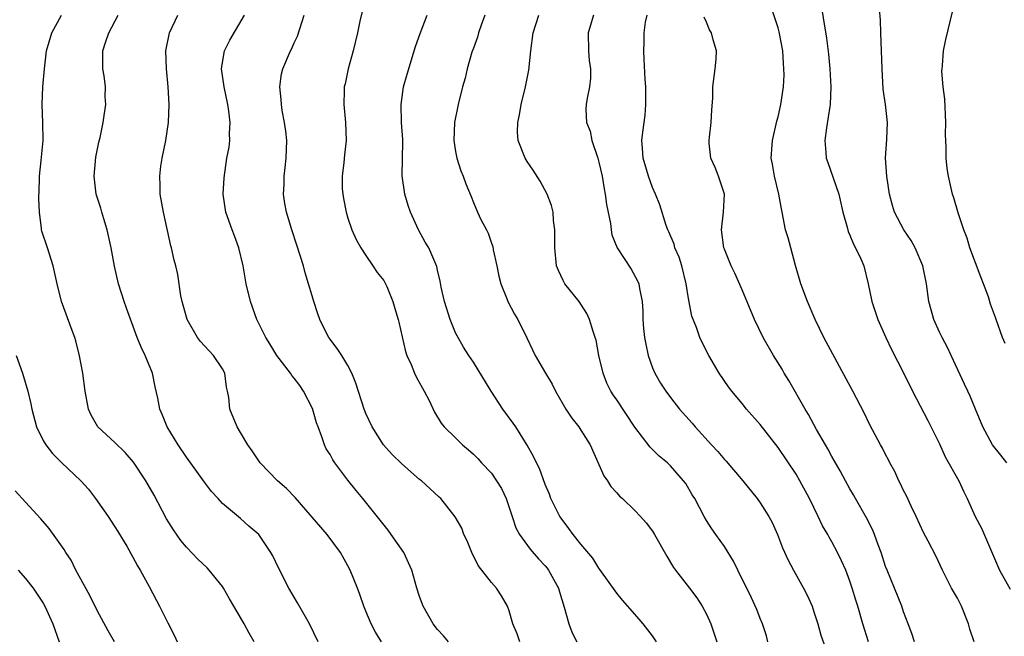
# Model space of a CAD drawing. Units: inches. Extents: x 2559000 to 2562000, y 1536000 to 1539000.
# Drawn here: x 2560604 to 2560714, y 1537180 to 1537248 of the extents above; entities that cross this region are included whole.
import ezdxf

# ---------------------------------------------------------------- set-up
doc = ezdxf.new("R2010")
doc.units = ezdxf.units.IN
doc.header["$MEASUREMENT"] = 0
doc.layers.add('LD25591536_2ft', color=123, linetype='Continuous')

msp = doc.modelspace()

# ---------------------------------------------------------------- linework, layer by layer
at = {"layer": 'LD25591536_2ft'}
for points, elevation in [([(2560693.64, 1537251), (2560694.4, 1537246.4), (2560694.62, 1537244.62), (2560694.76, 1537243), (2560694.89, 1537241), (2560694.81, 1537239), (2560694.77, 1537238.77), (2560694.41, 1537236.41), (2560694.23, 1537235), (2560694.34, 1537233.66), (2560694.38, 1537233), (2560694.53, 1537232.53), (2560695.78, 1537229), (2560696.23, 1537227), (2560696.7, 1537225.3), (2560696.81, 1537224.81), (2560697, 1537224.43), (2560697.4, 1537223.4), (2560697.64, 1537223), (2560698.23, 1537221.77), (2560698.55, 1537221), (2560699.06, 1537219), (2560699.45, 1537217), (2560700.11, 1537215), (2560701.03, 1537213), (2560701.67, 1537211.67), (2560703, 1537209.05), (2560704, 1537207), (2560705.72, 1537203.72), (2560707, 1537201.11), (2560707.65, 1537199.65), (2560709.15, 1537197), (2560709.74, 1537195.74), (2560710.11, 1537195), (2560710.99, 1537193), (2560711.69, 1537191.69), (2560713.72, 1537187), (2560714.88, 1537184.88)], 8270), ([(2560630.54, 1537179), (2560629.96, 1537179.96), (2560629.41, 1537181), (2560629, 1537181.72), (2560628.27, 1537183), (2560627.79, 1537183.79), (2560627.12, 1537185), (2560627, 1537185.17), (2560625.52, 1537187), (2560625.27, 1537187.27), (2560624.24, 1537188.24), (2560623, 1537189.58), (2560622.34, 1537190.34), (2560621.53, 1537191.53), (2560620.76, 1537192.76), (2560619.39, 1537195.39), (2560618.46, 1537197), (2560617.08, 1537199.08), (2560616.14, 1537200.14), (2560615, 1537201.26), (2560613.07, 1537203), (2560612.33, 1537204.33), (2560612.04, 1537205), (2560611.67, 1537207), (2560611.41, 1537209), (2560611.06, 1537210.94), (2560610.62, 1537212.62), (2560610.51, 1537213), (2560610.21, 1537213.79), (2560609.05, 1537217), (2560608.56, 1537219), (2560608.12, 1537221), (2560607.69, 1537222.31), (2560607.48, 1537223), (2560606.85, 1537224.85), (2560606.82, 1537225), (2560606.82, 1537225.18), (2560606.56, 1537227), (2560606.51, 1537228.51), (2560606.57, 1537230.57), (2560606.56, 1537231), (2560606.77, 1537232.77), (2560606.98, 1537235), (2560606.96, 1537237), (2560606.87, 1537239), (2560606.95, 1537241), (2560607.12, 1537243), (2560607.36, 1537245), (2560607.96, 1537247), (2560609.02, 1537249)], 8296), ([(2560637.68, 1537179), (2560636.71, 1537181), (2560635.37, 1537183.37), (2560634.4, 1537185), (2560633.26, 1537187.26), (2560632.62, 1537188.62), (2560632.4, 1537189), (2560631.04, 1537191), (2560629.94, 1537191.94), (2560629, 1537192.79), (2560627, 1537194.47), (2560626.53, 1537195), (2560625.79, 1537195.79), (2560625, 1537196.84), (2560623, 1537199.61), (2560622.07, 1537201), (2560620.84, 1537203), (2560620.31, 1537204.31), (2560620, 1537205), (2560619.77, 1537206.23), (2560619.48, 1537207.48), (2560619.18, 1537209), (2560618.37, 1537211), (2560617.93, 1537211.93), (2560617.48, 1537213), (2560616.28, 1537216.28), (2560616.03, 1537217), (2560615.39, 1537219), (2560614.94, 1537220.94), (2560614.56, 1537223), (2560614.12, 1537225), (2560613.74, 1537226.26), (2560613.52, 1537227), (2560613.42, 1537227.42), (2560612.91, 1537229), (2560612.67, 1537231), (2560612.87, 1537233.13), (2560613.2, 1537234.8), (2560613.33, 1537235.33), (2560613.68, 1537237), (2560613.78, 1537237.78), (2560613.97, 1537239), (2560613.92, 1537239.92), (2560613.93, 1537241), (2560613.79, 1537242.21), (2560613.66, 1537243), (2560613.63, 1537243.63), (2560613.66, 1537245), (2560613.94, 1537245.94), (2560614.3, 1537247), (2560615.36, 1537249)], 8294), ([(2560644.75, 1537179), (2560644.08, 1537180.08), (2560643.58, 1537181), (2560643, 1537182.42), (2560642.77, 1537183), (2560642.31, 1537184.31), (2560642.05, 1537185), (2560641.25, 1537187), (2560641, 1537187.48), (2560640.15, 1537189), (2560638.67, 1537191), (2560635.12, 1537195.12), (2560634.13, 1537196.13), (2560633.12, 1537197), (2560631.2, 1537199), (2560630.32, 1537200.32), (2560629.81, 1537201), (2560629, 1537202.4), (2560628.62, 1537203), (2560627.82, 1537205), (2560627.7, 1537206.3), (2560627.57, 1537207), (2560627.46, 1537207.46), (2560627.26, 1537209), (2560627, 1537209.5), (2560626, 1537211), (2560625.5, 1537211.5), (2560625, 1537212.07), (2560624.54, 1537212.54), (2560624.22, 1537213), (2560623.04, 1537215), (2560622.62, 1537216.62), (2560622.5, 1537217), (2560622.36, 1537217.64), (2560622.02, 1537220.02), (2560621.79, 1537221), (2560621.62, 1537221.62), (2560621.29, 1537223), (2560621.22, 1537223.22), (2560620.4, 1537227), (2560620.04, 1537229), (2560620.03, 1537229.97), (2560619.99, 1537231), (2560620.13, 1537232.13), (2560620.27, 1537233), (2560620.68, 1537235), (2560620.97, 1537237), (2560621.05, 1537239), (2560620.95, 1537241), (2560620.74, 1537243), (2560620.66, 1537245), (2560621.1, 1537247), (2560622.03, 1537249)], 8292), ([(2560652.2, 1537179), (2560651.66, 1537179.66), (2560651, 1537180.38), (2560650.52, 1537181), (2560649.4, 1537183), (2560649, 1537184.08), (2560648.69, 1537185), (2560648.13, 1537187), (2560647.22, 1537189), (2560645.82, 1537191), (2560645.47, 1537191.47), (2560642.65, 1537195), (2560641.9, 1537195.9), (2560641, 1537197.06), (2560639.55, 1537199), (2560639.32, 1537199.32), (2560639, 1537199.94), (2560638.57, 1537200.57), (2560638.37, 1537201), (2560638.09, 1537201.91), (2560637.66, 1537203), (2560637.48, 1537203.48), (2560637.05, 1537205.05), (2560636.05, 1537207), (2560635.62, 1537207.62), (2560635, 1537208.46), (2560634.74, 1537208.74), (2560634.57, 1537209), (2560633.05, 1537211), (2560632.28, 1537212.28), (2560631.82, 1537213), (2560630.83, 1537215), (2560630.12, 1537217), (2560629.65, 1537219), (2560629.3, 1537221), (2560628.82, 1537223), (2560628.34, 1537224.34), (2560628.06, 1537225), (2560627.36, 1537227), (2560627.09, 1537229), (2560627.17, 1537230.83), (2560627.5, 1537233), (2560627.74, 1537234.26), (2560627.81, 1537235), (2560627.77, 1537235.77), (2560627.85, 1537237), (2560627.72, 1537238.28), (2560627.6, 1537239), (2560627.18, 1537241), (2560626.9, 1537243), (2560627, 1537243.69), (2560627.21, 1537245), (2560627.8, 1537246.2), (2560629.45, 1537249)], 8290), ([(2560660.17, 1537179), (2560659.89, 1537179.89), (2560659.4, 1537181), (2560659, 1537182.45), (2560658.8, 1537183), (2560658.14, 1537184.14), (2560657.57, 1537185), (2560657, 1537185.64), (2560655.54, 1537187.54), (2560654.81, 1537189), (2560654.3, 1537190.3), (2560653.93, 1537191), (2560653.69, 1537191.69), (2560652.97, 1537192.97), (2560651.35, 1537195), (2560651.16, 1537195.16), (2560650.12, 1537196.12), (2560649.19, 1537197), (2560649, 1537197.14), (2560647, 1537198.87), (2560645.93, 1537199.93), (2560644.98, 1537201), (2560643.69, 1537203), (2560643, 1537204.5), (2560642.81, 1537205), (2560641.88, 1537207.88), (2560641.44, 1537209), (2560641, 1537209.85), (2560640.31, 1537211), (2560639.78, 1537211.78), (2560638.87, 1537213), (2560638.22, 1537214.22), (2560637.87, 1537215), (2560637.63, 1537215.63), (2560637.19, 1537217), (2560637, 1537217.63), (2560636.61, 1537219), (2560636.23, 1537220.23), (2560636.03, 1537221), (2560635.31, 1537223.31), (2560634.74, 1537225), (2560634.13, 1537227), (2560633.96, 1537227.96), (2560633.81, 1537229), (2560633.88, 1537230.12), (2560633.88, 1537231), (2560633.98, 1537231.98), (2560634.11, 1537233), (2560634.16, 1537235), (2560634.05, 1537236.05), (2560633.92, 1537237), (2560633.67, 1537238.33), (2560633.57, 1537239), (2560633.56, 1537239.56), (2560633.39, 1537241), (2560633.58, 1537242.42), (2560633.72, 1537243), (2560634.59, 1537245), (2560634.73, 1537245.27), (2560635, 1537245.88), (2560635.35, 1537246.65), (2560636.11, 1537249)], 8288), ([(2560642.59, 1537249.41), (2560642.32, 1537248.32), (2560642.06, 1537247), (2560641.57, 1537245), (2560641.03, 1537243), (2560640.68, 1537241.32), (2560640.59, 1537241), (2560640.57, 1537240.57), (2560640.54, 1537239), (2560640.73, 1537237), (2560640.8, 1537235), (2560640.61, 1537233.39), (2560640.54, 1537232.54), (2560640.34, 1537231), (2560640.36, 1537229.64), (2560640.41, 1537229), (2560640.51, 1537228.51), (2560640.8, 1537227), (2560641, 1537226.33), (2560641.44, 1537225), (2560641.92, 1537223.92), (2560642.45, 1537223), (2560643, 1537222.14), (2560643.79, 1537221), (2560644.26, 1537220.26), (2560645, 1537219.34), (2560645.19, 1537219), (2560645.32, 1537218.68), (2560646, 1537217), (2560646.22, 1537216.22), (2560646.6, 1537215), (2560646.69, 1537214.69), (2560647.43, 1537211.43), (2560647.57, 1537211), (2560648.04, 1537209.97), (2560648.43, 1537209), (2560648.61, 1537208.61), (2560649.32, 1537207.32), (2560649.52, 1537207), (2560650.06, 1537205.94), (2560650.66, 1537204.66), (2560651.41, 1537203.41), (2560651.75, 1537203), (2560653, 1537201.8), (2560653.79, 1537201), (2560654.46, 1537200.46), (2560655, 1537199.98), (2560655.49, 1537199.49), (2560655.9, 1537199), (2560657, 1537197.85), (2560657.59, 1537197), (2560658.12, 1537196.12), (2560658.65, 1537195), (2560659.33, 1537193), (2560659.74, 1537191.74), (2560660.13, 1537191), (2560661.34, 1537189.34), (2560662.27, 1537188.27), (2560663, 1537187.49), (2560663.23, 1537187.23), (2560663.39, 1537187), (2560664.48, 1537185), (2560664.59, 1537184.59), (2560665.12, 1537182.88), (2560665.64, 1537181), (2560666.02, 1537180.02), (2560666.55, 1537179)], 8286), ([(2560675.43, 1537179), (2560675, 1537179.66), (2560673.93, 1537181), (2560673, 1537182.1), (2560671.65, 1537183.65), (2560671, 1537184.45), (2560669.1, 1537187.1), (2560669, 1537187.22), (2560668.34, 1537188.34), (2560667, 1537189.92), (2560666.14, 1537191), (2560665.66, 1537191.66), (2560665, 1537192.5), (2560664.66, 1537193), (2560663.65, 1537195), (2560663.48, 1537195.48), (2560663, 1537196.58), (2560662.36, 1537198.36), (2560662.02, 1537199), (2560661.69, 1537199.69), (2560660.98, 1537200.98), (2560659.72, 1537203), (2560659.43, 1537203.43), (2560658.28, 1537205), (2560656.99, 1537207), (2560655, 1537210.23), (2560654.48, 1537211), (2560653.91, 1537211.91), (2560653.17, 1537213.17), (2560653, 1537213.53), (2560652.39, 1537215), (2560651.76, 1537217), (2560651.4, 1537218.6), (2560651.3, 1537219.3), (2560651, 1537220.52), (2560650.92, 1537220.92), (2560650.01, 1537223), (2560649.62, 1537223.62), (2560648.88, 1537225), (2560647.99, 1537227), (2560647.73, 1537227.73), (2560647.33, 1537229), (2560647.03, 1537231.03), (2560647.13, 1537234.87), (2560647.12, 1537235.12), (2560646.99, 1537237), (2560646.93, 1537239), (2560647.21, 1537241), (2560647.6, 1537242.4), (2560648.53, 1537245.47), (2560649.06, 1537246.94), (2560649.85, 1537249)], 8284), ([(2560656.28, 1537249), (2560655.88, 1537247.88), (2560655.58, 1537247), (2560655.47, 1537246.53), (2560655, 1537245.31), (2560654.84, 1537244.84), (2560654.31, 1537243), (2560654.06, 1537241.94), (2560653.79, 1537241), (2560653.29, 1537239), (2560652.89, 1537237), (2560652.8, 1537235), (2560653, 1537233.75), (2560653.14, 1537233), (2560653.6, 1537231.6), (2560653.86, 1537231), (2560654.16, 1537230.16), (2560654.74, 1537228.74), (2560655, 1537228.07), (2560655.46, 1537227), (2560655.84, 1537226.16), (2560656.44, 1537225), (2560656.65, 1537224.65), (2560657, 1537223.54), (2560657.15, 1537223.15), (2560657.22, 1537222.78), (2560657.62, 1537221), (2560657.84, 1537219.84), (2560658.06, 1537219), (2560658.76, 1537217.24), (2560658.84, 1537217), (2560659.59, 1537215.59), (2560659.94, 1537215), (2560660.95, 1537212.95), (2560661.61, 1537211.61), (2560661.88, 1537211), (2560663.04, 1537209), (2560663.77, 1537207.77), (2560664.16, 1537207), (2560665.3, 1537205), (2560665.97, 1537203.97), (2560666.75, 1537203), (2560667, 1537202.63), (2560668.03, 1537201), (2560669.55, 1537197.55), (2560669.95, 1537197), (2560670.35, 1537196.35), (2560671, 1537195.64), (2560671.29, 1537195.29), (2560671.62, 1537195), (2560673, 1537193.68), (2560673.64, 1537193), (2560674.28, 1537192.28), (2560675, 1537191.36), (2560675.22, 1537191), (2560676.57, 1537188.57), (2560677, 1537187.88), (2560677.32, 1537187.32), (2560677.56, 1537187), (2560679.11, 1537185), (2560679.93, 1537183.93), (2560680.53, 1537183), (2560681, 1537182.1), (2560681.48, 1537181), (2560682.16, 1537179)], 8282), ([(2560687.87, 1537179), (2560687.69, 1537179.69), (2560687.26, 1537181), (2560687, 1537181.62), (2560686.62, 1537182.62), (2560685.99, 1537183.99), (2560684.5, 1537187), (2560684.02, 1537188.02), (2560683, 1537189.64), (2560682.04, 1537191), (2560681.62, 1537191.62), (2560681, 1537192.57), (2560680.75, 1537193), (2560679.69, 1537195), (2560679.42, 1537195.42), (2560678.69, 1537196.69), (2560678.46, 1537197), (2560677, 1537198.66), (2560676.65, 1537199), (2560675.74, 1537199.74), (2560674.73, 1537200.73), (2560673, 1537202.97), (2560671, 1537206.02), (2560670.59, 1537206.59), (2560670.33, 1537207), (2560669.9, 1537207.9), (2560669.46, 1537209), (2560669.01, 1537211), (2560668.68, 1537212.68), (2560668.59, 1537213), (2560668.35, 1537213.65), (2560667.94, 1537215), (2560667.67, 1537215.67), (2560666.8, 1537217), (2560665.21, 1537219), (2560665.12, 1537219.12), (2560665, 1537219.36), (2560664.49, 1537220.49), (2560664.28, 1537221), (2560664.07, 1537223), (2560664.1, 1537224.09), (2560664.08, 1537225), (2560663.94, 1537226.06), (2560663.89, 1537227), (2560663.72, 1537227.72), (2560663.24, 1537229), (2560662.44, 1537230.44), (2560661.68, 1537231.68), (2560661, 1537232.64), (2560660.78, 1537233), (2560660.01, 1537235), (2560659.93, 1537235.93), (2560659.94, 1537237), (2560660.14, 1537237.86), (2560660.33, 1537239), (2560660.82, 1537241), (2560661.17, 1537242.83), (2560661.4, 1537245), (2560661.68, 1537247), (2560662.31, 1537249)], 8280), ([(2560668.39, 1537249), (2560667.8, 1537247), (2560667.83, 1537245), (2560667.92, 1537243.92), (2560668.06, 1537243), (2560668.06, 1537241.94), (2560667.96, 1537241), (2560667.7, 1537239.7), (2560667.58, 1537239), (2560667.55, 1537238.45), (2560667.62, 1537237), (2560668.02, 1537236.02), (2560668.21, 1537235), (2560668.89, 1537233), (2560669, 1537232.58), (2560669.36, 1537231), (2560669.59, 1537229.59), (2560669.71, 1537229), (2560669.85, 1537227.85), (2560670.29, 1537225.71), (2560670.37, 1537225), (2560670.46, 1537224.46), (2560671.04, 1537223), (2560672.61, 1537220.61), (2560673.32, 1537219.32), (2560673.46, 1537219), (2560673.52, 1537218.48), (2560673.83, 1537217), (2560673.92, 1537215.92), (2560673.92, 1537215), (2560673.99, 1537214.01), (2560674.09, 1537213), (2560674.23, 1537212.23), (2560674.5, 1537211), (2560675, 1537209.62), (2560675.26, 1537209), (2560675.89, 1537207.89), (2560676.46, 1537207), (2560677, 1537206.29), (2560678, 1537205), (2560679.42, 1537203.42), (2560679.75, 1537203), (2560681.56, 1537201), (2560682.27, 1537200.27), (2560683, 1537199.37), (2560683.19, 1537199.19), (2560685.05, 1537197), (2560686.68, 1537195), (2560687, 1537194.54), (2560687.97, 1537193), (2560688.32, 1537192.32), (2560688.92, 1537191), (2560689.5, 1537189.5), (2560690.12, 1537188.12), (2560690.7, 1537187), (2560691.84, 1537185), (2560692.23, 1537184.23), (2560692.79, 1537183), (2560693, 1537182.37), (2560693.42, 1537181), (2560693.76, 1537179.76), (2560694.63, 1537177.37)], 8278), ([(2560699.07, 1537179), (2560698.44, 1537181), (2560697.89, 1537183), (2560697.66, 1537183.66), (2560697.26, 1537185), (2560697, 1537185.79), (2560696.54, 1537187), (2560696.07, 1537188.07), (2560695.63, 1537189), (2560695, 1537190.17), (2560694.69, 1537190.69), (2560694.54, 1537191), (2560693.96, 1537191.96), (2560693.48, 1537193), (2560692.51, 1537195), (2560691.43, 1537197), (2560691, 1537197.73), (2560689, 1537200.71), (2560687, 1537203.28), (2560685.49, 1537205), (2560685, 1537205.61), (2560683.82, 1537207), (2560683.47, 1537207.47), (2560682.42, 1537209), (2560681.26, 1537211), (2560680.5, 1537212.5), (2560680.28, 1537213), (2560679.91, 1537214.09), (2560679.38, 1537215.38), (2560679, 1537217.36), (2560678.74, 1537219), (2560678.25, 1537221), (2560677.96, 1537221.96), (2560677.49, 1537223), (2560677.4, 1537223.4), (2560676.79, 1537224.79), (2560676.69, 1537225), (2560676.51, 1537225.49), (2560675.81, 1537227.81), (2560675.33, 1537229), (2560675, 1537229.74), (2560674.53, 1537231), (2560673.95, 1537233), (2560673.85, 1537234.15), (2560673.81, 1537235), (2560673.91, 1537235.91), (2560674.17, 1537237.83), (2560674.24, 1537239), (2560674.22, 1537240.22), (2560674.23, 1537241), (2560674.17, 1537241.83), (2560674.06, 1537244.06), (2560674, 1537245), (2560674.05, 1537245.95), (2560674.05, 1537247), (2560674.2, 1537248.2), (2560674.38, 1537249)], 8276), ([(2560710.87, 1537179), (2560710.41, 1537180.41), (2560710.24, 1537181), (2560709.46, 1537183), (2560709, 1537183.87), (2560708.36, 1537185), (2560707.35, 1537187), (2560706.6, 1537188.6), (2560705.76, 1537190.24), (2560705.22, 1537191.22), (2560704.41, 1537193), (2560703.85, 1537194.15), (2560703.31, 1537195.31), (2560703, 1537195.92), (2560702.66, 1537196.66), (2560702.47, 1537197), (2560702.02, 1537198.02), (2560701.48, 1537199), (2560701.33, 1537199.33), (2560701, 1537199.92), (2560700.64, 1537200.64), (2560700.43, 1537201), (2560699.25, 1537203.24), (2560698.59, 1537204.59), (2560697.35, 1537207), (2560694.11, 1537213), (2560693.12, 1537215), (2560692.26, 1537217), (2560691.55, 1537219), (2560690.95, 1537221.05), (2560690.41, 1537223), (2560690.11, 1537224.11), (2560689.84, 1537225), (2560689.45, 1537227), (2560689.36, 1537227.36), (2560689.08, 1537229), (2560688.58, 1537231), (2560688.36, 1537232.36), (2560688.24, 1537233), (2560688.38, 1537235), (2560688.86, 1537237.14), (2560689, 1537237.65), (2560689.3, 1537239), (2560689.59, 1537241), (2560689.67, 1537242.33), (2560689.65, 1537243), (2560689.59, 1537243.59), (2560689.52, 1537245), (2560689.13, 1537247.13), (2560689, 1537247.56), (2560688.3, 1537249.7)], 8272), ([(2560714.52, 1537199), (2560713.87, 1537199.87), (2560712.94, 1537201), (2560711.83, 1537203), (2560711.03, 1537205), (2560710.44, 1537206.44), (2560710.18, 1537207), (2560709.78, 1537207.78), (2560708.32, 1537211), (2560707.89, 1537211.89), (2560707.29, 1537213), (2560707, 1537213.6), (2560706.36, 1537215), (2560706.08, 1537216.08), (2560705.82, 1537217), (2560705.55, 1537219), (2560705.14, 1537221), (2560704.3, 1537223), (2560703.83, 1537223.83), (2560703.03, 1537225), (2560701.97, 1537227), (2560701.75, 1537227.75), (2560701.42, 1537229), (2560701.12, 1537231), (2560701, 1537233), (2560701.13, 1537235.13), (2560701.19, 1537237), (2560700.97, 1537239), (2560700.74, 1537240.74), (2560700.6, 1537243), (2560700.46, 1537247), (2560700.44, 1537248.44), (2560700.32, 1537249.68)], 8268), ([(2560714.32, 1537212.32), (2560714.05, 1537213), (2560713.34, 1537215), (2560713.24, 1537215.24), (2560712.71, 1537216.71), (2560712.46, 1537217.54), (2560711.93, 1537219), (2560711.66, 1537219.66), (2560710.41, 1537223), (2560710.09, 1537224.09), (2560709.73, 1537225), (2560709.09, 1537226.91), (2560708.6, 1537228.6), (2560708.46, 1537229), (2560708, 1537231), (2560707.87, 1537231.87), (2560707.74, 1537233), (2560707.74, 1537234.26), (2560707.67, 1537235.67), (2560707.7, 1537237), (2560707.59, 1537239.59), (2560707.41, 1537241), (2560707.28, 1537242.72), (2560707.3, 1537243), (2560707.36, 1537243.36), (2560707.47, 1537245), (2560707.72, 1537246.28), (2560708.5, 1537249.5)], 8266), ([(2560704.21, 1537179), (2560703.92, 1537179.92), (2560703.53, 1537181), (2560703, 1537182.37), (2560702.79, 1537183), (2560701.15, 1537187), (2560701, 1537187.42), (2560700.49, 1537189), (2560700.17, 1537189.83), (2560699.76, 1537191), (2560699.54, 1537191.54), (2560698.85, 1537192.85), (2560697.63, 1537195), (2560697.41, 1537195.41), (2560697, 1537196.11), (2560696.52, 1537197), (2560695.91, 1537198.09), (2560695.27, 1537199.27), (2560695, 1537199.72), (2560694.55, 1537200.55), (2560694.27, 1537201), (2560693.28, 1537202.72), (2560692.39, 1537204.39), (2560692.01, 1537205), (2560690.19, 1537208.19), (2560689.69, 1537209), (2560689.44, 1537209.44), (2560688.47, 1537211), (2560687.34, 1537213), (2560686.37, 1537215), (2560685, 1537218.33), (2560684.18, 1537220.18), (2560683.76, 1537221), (2560683, 1537222.85), (2560682.95, 1537223), (2560682.7, 1537225), (2560682.92, 1537227), (2560683.01, 1537229), (2560682.34, 1537231), (2560681.96, 1537231.96), (2560681.5, 1537233), (2560681.32, 1537234.68), (2560681.3, 1537235), (2560681.36, 1537235.36), (2560681.54, 1537237), (2560681.59, 1537238.41), (2560681.7, 1537239.7), (2560681.73, 1537241), (2560681.85, 1537242.15), (2560681.99, 1537243), (2560682.09, 1537244.09), (2560682.11, 1537245), (2560681.75, 1537246.25), (2560681.55, 1537247), (2560681.34, 1537247.34), (2560681, 1537248.2), (2560680.76, 1537248.76)], 8274), ([(2560603.98, 1537211), (2560604.69, 1537209), (2560605.28, 1537207), (2560605.6, 1537205.6), (2560605.71, 1537205), (2560606.24, 1537203), (2560607, 1537201.49), (2560607.28, 1537201), (2560608.03, 1537200.03), (2560609.04, 1537199.04), (2560611.2, 1537197), (2560612.04, 1537196.04), (2560612.84, 1537195), (2560614.24, 1537193), (2560615, 1537191.85), (2560615.33, 1537191.33), (2560616.31, 1537189.69), (2560617, 1537188.47), (2560617.5, 1537187.5), (2560617.83, 1537187), (2560618.83, 1537185.17), (2560619.63, 1537183.63), (2560619.98, 1537183), (2560620.89, 1537181.11), (2560621.66, 1537179.66), (2560621.94, 1537179)], 8298), ([(2560614.96, 1537179), (2560614.23, 1537180.23), (2560613, 1537182.52), (2560612.19, 1537184.19), (2560611, 1537186.35), (2560610.65, 1537187), (2560610.11, 1537188.11), (2560609.5, 1537189), (2560609.32, 1537189.32), (2560607.65, 1537191.65), (2560606.74, 1537192.74), (2560605, 1537194.6), (2560603.86, 1537195.86)], 8300), ([(2560604.19, 1537187), (2560605, 1537186.08), (2560605.86, 1537185), (2560607, 1537183.32), (2560607.18, 1537183), (2560608.07, 1537181), (2560608.76, 1537179)], 8302)]:
    msp.add_lwpolyline(points, dxfattribs=dict(at, elevation=elevation))

doc.saveas('drawing.dxf')
